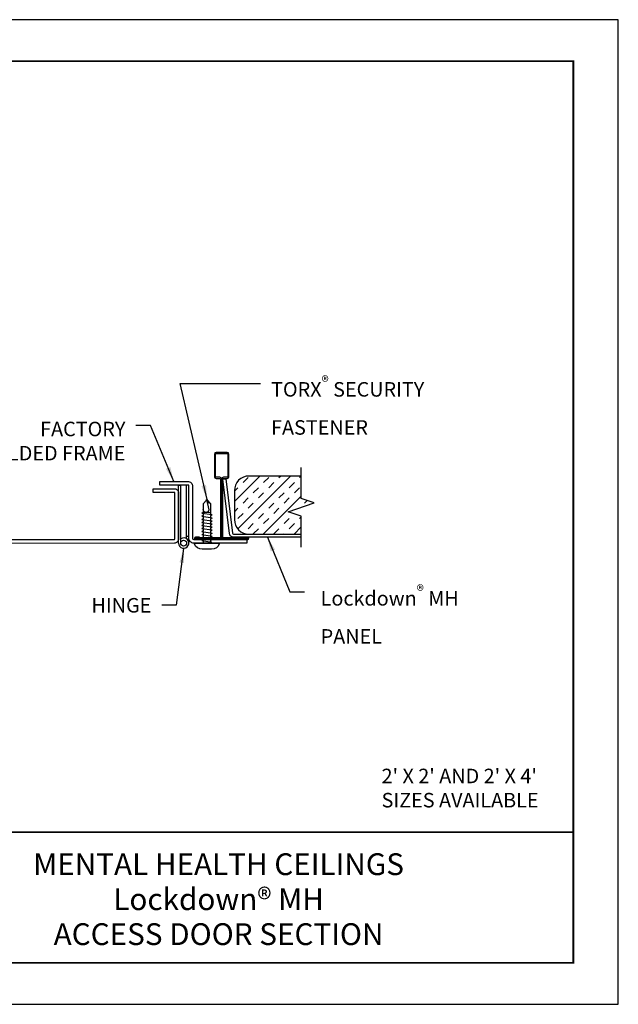
# Model space of a CAD drawing. Extents: x 3 to 169, y 3 to 12.
# Drawn here: x 125 to 130, y 3 to 12 of the extents above; entities that cross this region are included whole.
import ezdxf
from ezdxf.enums import TextEntityAlignment as Align

# ---------------------------------------------------------------- set-up
doc = ezdxf.new("R2010")
doc.units = 0
doc.header["$MEASUREMENT"] = 0
doc.linetypes.add('PHANTOM', pattern=[2.5, 1.25, -0.25, 0.25, -0.25, 0.25, -0.25])
doc.layers.get('0').update_dxf_attribs({"linetype": 'CONTINUOUS'})
doc.layers.get('Defpoints').update_dxf_attribs({"color": 252, "linetype": 'CONTINUOUS'})
for name, color, linetype in [('DETAIL', 1, 'CONTINUOUS'), ('DIM', 1, 'CONTINUOUS'), ('Door', 200, 'CONTINUOUS'), ('Frame', 4, 'CONTINUOUS'), ('Hinge', 1, 'CONTINUOUS'), ('INSULATION', 1, 'CONTINUOUS'), ('LD MT', 3, 'CONTINUOUS'), ('LD PNL', 60, 'CONTINUOUS'), ('SECTION', 253, 'PHANTOM'), ('TEXT', 3, 'CONTINUOUS')]:
    doc.layers.add(name, color=color, linetype=linetype)
doc.styles.add('STD', font='arial.ttf')
doc.dimstyles.new('A-DIM1$7', dxfattribs={"dimtxt": 0.125, "dimasz": 0.125, "dimexe": 0.14, "dimexo": 0.07, "dimgap": 0.09, "dimtad": 0, "dimtih": 1, "dimtoh": 1, "dimdec": 5, "dimzin": 3, "dimdsep": 46, "dimlunit": 4, "dimtxsty": 'STD', "dimcen": 0, "dimclrd": 256, "dimclre": 3, "dimclrt": 256, "dimadec": 0, "dimazin": 0, "dimtfac": 1, "dimtdec": 3, "dimtofl": 0, "dimtmove": 0, "dimatfit": 3, "dimfxl": 1, "dimfrac": 2, "dimtolj": 1, "dimtzin": 0, "dimarcsym": 1})

# ---------------------------------------------------------------- blocks, each defined once
blk = doc.blocks.new('TBLOCK_V9WS')
at = {"style": 'STD', "flags": 4}
for tag, p in [('WEB_TITLE1', (-3.0535, 0.9427)), ('DESCRIPTION', (-3.0535, 0.6415)), ('WEB_TITLE3', (-3.0535, 0.3403))]:
    blk.add_attdef(tag, text='', height=0.1875, dxfattribs=at).set_placement(p, align=Align.TOP_CENTER)
blk = doc.blocks.new('HINGE')
at = {"layer": 'Hinge'}
for p, q in [((-0.09, 0), (-0.09, 1)), ((-0.09, 1), (-0.05, 1)), ((-0.05, 0), (-0.05, 1)), ((0.09, 1), (0.05, 1)), ((0.05, 0.075), (0.05, 1)), ((0.09, 0), (0.09, 1)), ((0.09, 0.113), (0.05, 0.113))]:
    blk.add_line(p, q, dxfattribs=at)
blk.add_circle((0, 0), 0.05, dxfattribs=at)
blk.add_arc((0, 0), 0.09, 180, 123.749, dxfattribs=at)
blk = doc.blocks.new('LD-TEE PROFILE')
at = {"color": 4}
blk.add_lwpolyline([(-0.095, 1.07), (-0.03, 1.07, -0.41421356), (0, 1.04), (0, 0.04, -0.41421356), (-0.03, 0.01), (-0.44875, 0.01), (-0.44875, 0.03), (-0.03, 0.03, 0.41421356), (-0.02, 0.04), (-0.02, 1.04, 0.41421356), (-0.03, 1.05), (-0.095, 1.05, -0.41421356), (-0.125, 1.08), (-0.125, 1.47, -0.41421356), (-0.095, 1.5), (0.095, 1.5, -0.41421356), (0.125, 1.47), (0.125, 1.08, -0.41421356), (0.095, 1.05), (0.03, 1.05, 0.41421356), (0.02, 1.04), (0.02, 0.04, 0.41421356), (0.03, 0.03), (0.44875, 0.03), (0.44875, 0.01), (0.03, 0.01, -0.41421356), (0, 0.04), (0, 1.04, -0.41421356), (0.03, 1.07), (0.095, 1.07, 0.41421356), (0.105, 1.08), (0.105, 1.47, 0.41421356), (0.095, 1.48), (-0.095, 1.48, 0.41421356), (-0.105, 1.47), (-0.105, 1.08, 0.41421356)], format="xyb", close=True, dxfattribs=at)
blk.add_lwpolyline([(0.37875, 0.03), (0.37875, 0.04), (0.44875, 0.04, -1), (0.44875, 0), (-0.44875, 0, -1), (-0.44875, 0.04), (-0.37875, 0.04), (-0.37875, 0.03), (-0.44875, 0.03, 1), (-0.44875, 0.01), (0.44875, 0.01, 1), (0.44875, 0.03)], format="xyb", close=True)
blk = doc.blocks.new('#12x34 TORX')
for p, q in [((-0.064, 0.682), (-0.01, 0.737)), ((-0.064, 0.682), (-0.064, 0.49)), ((0.005, 0.75), (-0.032, 0.571)), ((-0.01, 0.75), (0.005, 0.75)), ((-0.01, 0.737), (-0.01, 0.75)), ((0.005, 0.75), (0.005, 0.737)), ((0.064, 0.677), (0.005, 0.737)), ((-0.088, 0.487), (0.088, 0.512)), ((-0.064, 0.522), (0.064, 0.528)), ((0.064, 0.677), (0.064, 0.528)), ((0.064, 0.528), (0.088, 0.512)), ((-0.088, 0.487), (-0.064, 0.471)), ((-0.088, 0.432), (0.088, 0.457)), ((-0.088, 0.432), (-0.064, 0.416)), ((-0.088, 0.378), (0.088, 0.403)), ((-0.088, 0.378), (-0.064, 0.362)), ((-0.088, 0.326), (0.088, 0.351)), ((-0.064, 0.471), (-0.064, 0.436)), ((-0.064, 0.416), (-0.064, 0.382)), ((-0.064, 0.362), (-0.064, 0.329)), ((0.064, 0.508), (0.064, 0.473)), ((0.064, 0.473), (0.088, 0.457)), ((0.064, 0.454), (0.064, 0.419)), ((0.064, 0.419), (0.088, 0.403)), ((0.064, 0.4), (0.064, 0.367)), ((0.064, 0.367), (0.088, 0.351)), ((0.064, 0.347), (0.064, 0.315)), ((-0.088, 0.326), (-0.064, 0.31)), ((-0.088, 0.274), (0.088, 0.299)), ((-0.088, 0.274), (-0.064, 0.258)), ((-0.088, 0.221), (0.088, 0.246)), ((-0.088, 0.221), (-0.064, 0.205)), ((-0.088, 0.168), (0.088, 0.193)), ((-0.064, 0.31), (-0.064, 0.277)), ((-0.064, 0.258), (-0.064, 0.224)), ((-0.064, 0.205), (-0.064, 0.171)), ((0.064, 0.315), (0.088, 0.299)), ((0.064, 0.295), (0.064, 0.262)), ((0.064, 0.262), (0.088, 0.246)), ((0.064, 0.242), (0.064, 0.209)), ((0.064, 0.209), (0.088, 0.193)), ((0.064, 0.189), (0.064, 0.156)), ((-0.088, 0.168), (-0.064, 0.152)), ((-0.088, 0.115), (0.088, 0.14)), ((-0.088, 0.115), (-0.064, 0.099)), ((-0.088, 0.062), (0.088, 0.087)), ((-0.088, 0.062), (-0.064, 0.046)), ((-0.087, 0.013), (0.088, 0.038)), ((-0.087, 0.013), (-0.068, 0)), ((-0.064, 0.152), (-0.064, 0.119)), ((-0.064, 0.099), (-0.064, 0.066)), ((-0.064, 0.046), (-0.064, 0.016)), ((0.064, 0.156), (0.088, 0.14)), ((0.064, 0.137), (0.064, 0.103)), ((0.064, 0.103), (0.088, 0.087)), ((0.064, 0.084), (0.064, 0.054)), ((0.064, 0.054), (0.088, 0.038)), ((0.064, 0.034), (0.064, 0))]:
    blk.add_line(p, q)
blk.add_lwpolyline([(-0.08, -0.107), (0.08, -0.107, 0.330831), (0.214, -0.013, 0.414214), (0.201, 0), (-0.201, 0, 0.414214), (-0.214, -0.013, 0.330831)], format="xyb", close=True)
for centre, radius, start, end in [((-0.077, 0.764), 0.0829, 278.665, 350.0166), ((0.016, 0.577), 0.0483, 187.1394, 0)]:
    blk.add_arc(centre, radius, start, end)
blk = doc.blocks.new('*U20')
at = {"linetype": 'Continuous'}
for p, q in [((0, 0.075), (0, 0.3429)), ((-0.1117, -0.0375), (0.1117, 0.0375)), ((0.1117, 0.0375), (0, 0.075)), ((0, -0.075), (-0.1117, -0.0375)), ((0, -0.3429), (0, -0.075))]:
    blk.add_line(p, q, dxfattribs=at)
blk = doc.blocks.new('WEB01749')
at = {"layer": 'INSULATION'}
h = blk.add_hatch(dxfattribs=at)
h.set_pattern_fill('INSUL', color=256, scale=0.5, angle=45, style=0)
h.set_pattern_definition([(45, (-64.06447, 54.7274), (-0.13258252, 0.13258252), []), (45, (-64.10866, 54.7716), (-0.13258252, 0.13258252), [0.0625, -0.0625]), (45, (-64.15285, 54.8158), (-0.13258252, 0.13258252), [0.0625, -0.0625])])
edge = h.paths.add_edge_path()
edge.add_line((7.8637, 2.7224), (7.8637, 2.567))
edge.add_line((7.8637, 2.567), (7.4128, 2.567))
edge.add_arc((7.4128, 2.692), 0.125, 180, 270, ccw=False)
edge.add_line((7.2878, 2.692), (7.2878, 2.942))
edge.add_arc((7.4128, 2.942), 0.125, 90, 180, ccw=False)
edge.add_line((7.4128, 3.067), (7.8637, 3.067))
edge.add_line((7.8637, 3.067), (7.8637, 2.8724))
edge.add_line((7.8637, 2.8724), (7.9755, 2.8349))
edge.add_line((7.9755, 2.8349), (7.752, 2.7599))
edge.add_line((7.752, 2.7599), (7.8637, 2.7224))
at = {"layer": 'Door'}
blk.add_lwpolyline([(4.8959, 2.5212), (6.7716, 2.5212, 0.414214), (6.7743, 2.5239), (6.7743, 2.9237, 0.414214), (6.7716, 2.9264), (6.5873, 2.9264), (6.5873, 2.9582), (6.7716, 2.9582, -0.414214), (6.8061, 2.9237), (6.8061, 2.5239, -0.414214), (6.7716, 2.4894), (4.8959, 2.4858)], format="xyb", dxfattribs=at)
at = {"layer": 'Frame'}
blk.add_lwpolyline([(7.3961, 2.4894), (6.9384, 2.4894, -0.414214), (6.8961, 2.5318), (6.8961, 2.9789, 0.414214), (6.8855, 2.9894), (6.6466, 2.9894), (6.6466, 3.0212), (6.8855, 3.0212, -0.414214), (6.9278, 2.9789), (6.9278, 2.5318, 0.414214), (6.9384, 2.5212), (7.3961, 2.5212)], format="xyb", close=True, dxfattribs=at)
at = {"layer": 'INSULATION'}
blk.add_lwpolyline([(7.8637, 3.067), (7.4128, 3.067, 0.414214), (7.2878, 2.942), (7.2878, 2.692, 0.414214), (7.4128, 2.567), (7.8637, 2.567)], format="xyb", dxfattribs=at)
at = {"layer": 'LD PNL'}
blk.add_lwpolyline([(7.8637, 2.5412), (7.2796, 2.5412, -0.378866), (7.2454, 2.5714), (7.1878, 3.0405), (7.2134, 3.0437), (7.271, 2.5745, 0.378866), (7.2796, 2.567), (7.8637, 2.567)], format="xyb", dxfattribs=at)
at = {"layer": 'DETAIL', "xscale": -0.5, "yscale": 0.5, "zscale": 0.5}
blk.add_blockref('#12x34 TORX', (7.0511, 2.4894), dxfattribs=at)
at = {"layer": 'Hinge', "xscale": 0.5, "yscale": 0.5, "zscale": 0.5}
blk.add_blockref('HINGE', (6.8511, 2.4894), dxfattribs=at)
at = {"layer": 'LD MT', "xscale": -0.5, "yscale": 0.5, "zscale": 0.5}
blk.add_blockref('LD-TEE PROFILE', (7.1778, 2.5212), dxfattribs=at)
at = {"layer": 'SECTION'}
blk.add_blockref('*U20', (7.8637, 2.7974), dxfattribs=at)
at = {"layer": 'DIM', "char_height": 0.125, "style": 'STD'}
for s, insert, attachment_point in [('\\A1;TORX{\\H0.75833x;\\S®^ ;\\H1.31869x; }SECURITY\\PFASTENER', (7.6036, 3.9274), 1), ('\\A1;FACTORY\\PWELDED FRAME', (6.3497, 3.5348), 3), ('\\A1;Lockdown{\\H0.75833x;\\S®^ ;} MH\\PPANEL', (8.0303, 2.1276), 1), ('\\A1;HINGE', (6.5729, 2.0163), 3), ("\\A1;2' X 2' AND 2' X 4'\\PSIZES AVAILABLE", (8.5547, 0.3798), 4)]:
    blk.add_mtext(s, dxfattribs=dict(at, insert=insert, attachment_point=attachment_point))
at = {"layer": 'DIM', "annotation_type": 0, "has_hookline": 1}
for points, hookline_direction, text_width in [([(7.0524, 2.8644), (6.8213, 3.8649), (7.5136, 3.8649)], 0, 1.515), ([(6.8511, 2.4444), (6.7879, 1.9538), (6.6629, 1.9538)], 1, 0.5297)]:
    blk.add_leader(points, dimstyle='A-DIM1$7', override={"dimgap": 0.09, "dimtad": 0}, dxfattribs=dict(at, hookline_direction=hookline_direction, text_width=text_width))
at = {"layer": 'DIM', "annotation_type": 0, "has_hookline": 1, "hookline_direction": 1, "text_width": 1.3953}
blk.add_leader([(6.766, 3.0212), (6.5647, 3.5036), (6.4397, 3.5036)], dimstyle='A-DIM1$7', dxfattribs=at)
at = {"layer": 'DIM', "annotation_type": 0, "has_hookline": 1, "hookline_direction": 1, "horizontal_direction": (-1, 0, 0)}
blk.add_leader([(7.5716, 2.5412), (7.7664, 2.0689), (7.8914, 2.0689)], dimstyle='A-DIM1$7', dxfattribs=at)

msp = doc.modelspace()

# ---------------------------------------------------------------- linework, layer by layer
at = {"const_width": 0.0156}
msp.add_lwpolyline([(129.6975, 3.7459), (119.4925, 3.7459), (119.4925, 11.5107), (129.6975, 11.5107)], close=True, dxfattribs=at)
msp.add_lwpolyline([(119.4925, 4.8709), (129.6975, 4.8709)], dxfattribs=at)
at = {"color": 254}
msp.add_lwpolyline([(123.5863, 4.8709), (129.6975, 4.8709), (129.6975, 3.7459), (123.5863, 3.7459)], close=True, dxfattribs=at)
at = {"layer": 'Defpoints'}
msp.add_lwpolyline([(119.105, 3.3883), (130.085, 3.3883), (130.085, 11.8683), (119.105, 11.8683)], close=True, dxfattribs=at)

# ---------------------------------------------------------------- block references
msp.add_blockref('WEB01749', (119.4925, 4.8709))
at = {"layer": 'TEXT'}
ref = msp.add_blockref('TBLOCK_V9WS', (129.6975, 3.7459), dxfattribs=at)
ref.add_attrib('WEB_TITLE1', 'MENTAL HEALTH CEILINGS', dxfattribs={"layer": '0', "height": 0.1875, "style": 'STD'}).set_placement((126.644, 4.6886), align=Align.TOP_CENTER)
ref.add_attrib('WEB_TITLE2', 'Lockdown® MH', dxfattribs={"layer": '0', "height": 0.1875, "style": 'STD'}).set_placement((126.644, 4.3874), align=Align.TOP_CENTER)
ref.add_attrib('WEB_TITLE3', 'ACCESS DOOR SECTION', dxfattribs={"layer": '0', "height": 0.1875, "style": 'STD'}).set_placement((126.644, 4.0862), align=Align.TOP_CENTER)

doc.saveas('drawing.dxf')
